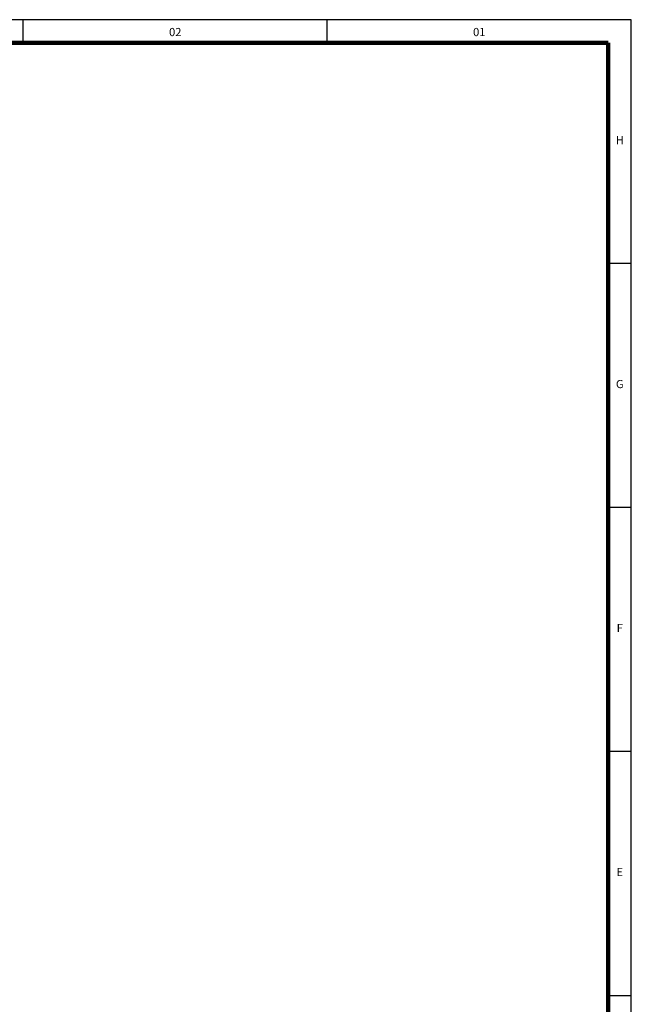
# Model space of a CAD drawing. Extents: x 5066 to 10395, y -3217 to -1351.
# Drawn here: x 9884 to 9903, y -3175 to -3145 of the extents above; entities that cross this region are included whole.
import ezdxf
from ezdxf.enums import TextEntityAlignment as Align

# ---------------------------------------------------------------- set-up
doc = ezdxf.new("R2010")
doc.units = 0
doc.header["$MEASUREMENT"] = 0
doc.layers.add('Prancha', color=1, linetype='CONTINUOUS')
doc.styles.add('SWIS', font='swisse.ttf')

# ---------------------------------------------------------------- blocks, each defined once
blk = doc.blocks.new('FOLHA A1')
at = {"layer": 'Prancha', "color": 2}
for p, q in [((-18.5, 58.7), (-18.5, 59.4)), ((-0.7, 29.7), (0, 29.7))]:
    blk.add_line(p, q, dxfattribs=at)
at = {"layer": 'Prancha', "color": 1}
for p, q in [((-9.25, 58.7), (-9.25, 59.4)), ((0, 59.4), (-0.7, 59.4)), ((0, 59.4), (-0.7, 59.4)), ((0, 59.4), (-0.7, 59.4)), ((0, 0), (0, 59.4)), ((0, 51.975), (-0.7, 51.975)), ((0, 44.55), (-0.7, 44.55)), ((0, 37.125), (-0.7, 37.125))]:
    blk.add_line(p, q, dxfattribs=at)
at = {"layer": 'Prancha', "color": 4, "lineweight": 100}
for q in [(-81.6, 58.7), (-0.7, 0.7)]:
    blk.add_line((-0.7, 58.7), q, dxfattribs=at)
at = {"layer": 'Prancha', "color": 1}
blk.add_lwpolyline([(-84.1, 0), (0, 0), (0, 59.4), (-84.1, 59.4)], close=True, dxfattribs=at)
at = {"layer": 'Prancha', "color": 1, "style": 'SWIS'}
for s, p in [('02', (-13.875, 58.821)), ('01', (-4.625, 58.821)), ('H', (-0.35, 55.532)), ('G', (-0.35, 48.107)), ('F', (-0.35, 40.682)), ('E', (-0.35, 33.257))]:
    blk.add_text(s, height=0.25, dxfattribs=at).set_placement(p, align=Align.BOTTOM_CENTER)

msp = doc.modelspace()

# ---------------------------------------------------------------- block references
at = {"layer": 'Prancha'}
msp.add_blockref('FOLHA A1', (9902.78, -3204.342), dxfattribs=at)

doc.saveas('drawing.dxf')
